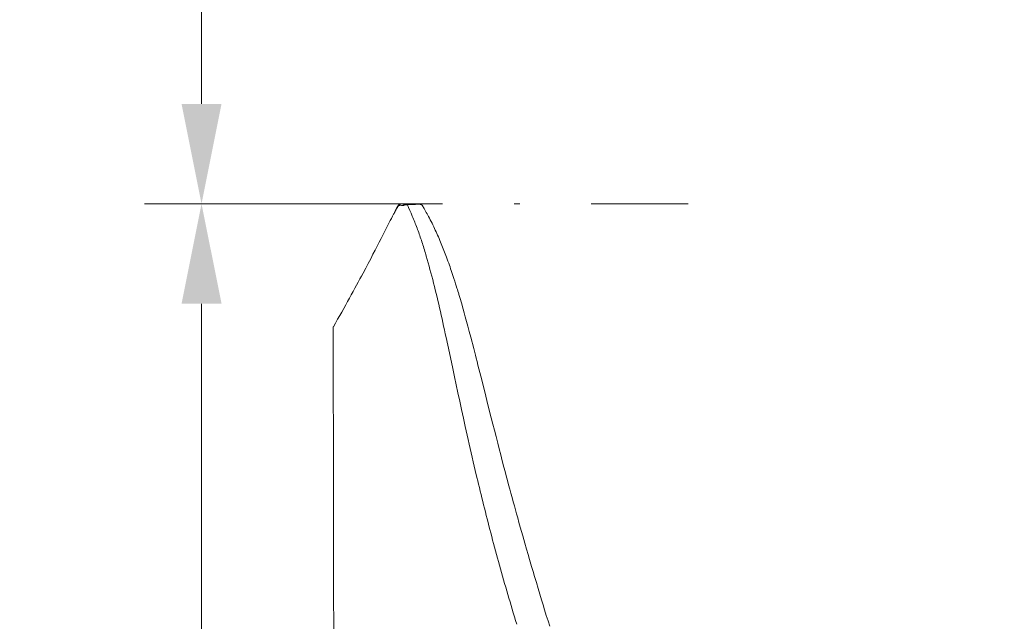
# Model space of a CAD drawing. Units: millimetres. Extents: x 0 to 210, y 0 to 297.
# Drawn here: x 92 to 109, y 119 to 129 of the extents above; entities that cross this region are included whole.
import ezdxf
from ezdxf.enums import TextEntityAlignment as Align

# ---------------------------------------------------------------- set-up
doc = ezdxf.new("R2010")
doc.units = ezdxf.units.MM
doc.header["$LTSCALE"] = 5
doc.linetypes.add('AUSGEZOGEN', pattern=[0])
doc.linetypes.add('DASHDOT', pattern=[1, 0.5, -0.25, 0, -0.25])
for name, color, linetype, true_color in [('Layer0', 96, 'Continuous', 0x008000), ('Layer15', 6, 'Continuous', 0xff00ff), ('Layer2', 56, 'Continuous', 0x808000), ('Layer7', 56, 'Continuous', 0x808000)]:
    doc.layers.add(name, color=color, linetype=linetype, true_color=true_color)
doc.styles.add('Arial', font='arial.ttf')
doc.dimstyles.new('ISO-25', dxfattribs={"dimtxt": 2.5, "dimasz": 2.5, "dimexe": 1.25, "dimexo": 0.625, "dimtad": 1, "dimtxsty": 'Standard', "dimcen": 2.5, "dimadec": 0, "dimazin": 0, "dimtfac": 1, "dimtmove": 0, "dimatfit": 3, "dimfxl": 1, "dimarcsym": 0})

# ---------------------------------------------------------------- blocks, each defined once
blk = doc.blocks.new('*D42')
at = {"layer": 'Layer0', "linetype": 'AUSGEZOGEN', "lineweight": 18, "true_color": 0xff00ff}
for points in [[(89.658, 178.423), (89.308, 176.673), (90.008, 176.673)], [(89.658, 100.439), (90.008, 102.189), (89.308, 102.189)]]:
    blk.add_hatch(color=6, dxfattribs=at).paths.add_polyline_path(points, flags=0)
at = {"layer": 'Layer0', "color": 6, "linetype": 'AUSGEZOGEN', "lineweight": 18, "true_color": 0xff00ff}
for p, q in [((125.962, 178.423), (88.658, 178.423)), ((89.658, 102.189), (89.658, 176.673)), ((122.469, 100.439), (88.658, 100.439))]:
    blk.add_line(p, q, dxfattribs=at)
at = {"layer": 'Layer0', "color": 6, "linetype": 'AUSGEZOGEN', "lineweight": 18, "true_color": 0xff00ff, "style": 'Arial', "width": 1.1216}
blk.add_text('max.6000', height=1.75, rotation=90, dxfattribs=at).set_placement((88.658, 157.834), (88.658, 169.864), align=Align.FIT)
blk = doc.blocks.new('TR60-3_PL08_M2_80_SAL_001_nNn061')
at = {"layer": 'Layer2', "color": 56, "linetype": 'AUSGEZOGEN', "lineweight": 18, "true_color": 0x808000}
blk.add_line((98.647, 126.239), (98.348, 126.239), dxfattribs=at)
for points in [[(98.457, 126.224), (98.457, 126.224), (98.447, 126.224), (98.442, 126.223), (98.437, 126.223), (98.433, 126.222), (98.428, 126.221), (98.42, 126.219), (98.408, 126.216), (98.397, 126.214), (98.393, 126.213), (98.389, 126.212), (98.385, 126.211), (98.382, 126.211), (98.378, 126.211), (98.375, 126.21), (98.373, 126.21), (98.37, 126.21), (98.366, 126.211), (98.358, 126.211), (98.351, 126.212), (98.34, 126.213), (98.336, 126.213), (98.332, 126.213), (98.328, 126.213), (98.326, 126.213), (98.323, 126.213), (98.32, 126.212), (98.318, 126.212), (98.315, 126.211), (98.313, 126.21), (98.311, 126.208), (98.308, 126.207), (98.306, 126.205), (98.304, 126.203), (98.302, 126.201), (98.299, 126.199), (98.297, 126.196), (98.295, 126.193), (98.292, 126.19), (98.29, 126.187), (98.288, 126.184), (98.283, 126.176), (98.278, 126.168), (98.272, 126.16), (98.266, 126.15), (98.26, 126.139), (98.251, 126.122), (98.242, 126.105)], [(98.311, 126.224), (98.306, 126.22), (98.303, 126.218), (98.301, 126.215), (98.298, 126.212), (98.296, 126.209), (98.293, 126.206), (98.291, 126.202), (98.289, 126.199), (98.286, 126.195), (98.281, 126.187), (98.276, 126.178), (98.271, 126.169), (98.266, 126.16), (98.26, 126.149), (98.252, 126.134), (98.244, 126.119)], [(98.324, 126.229), (98.326, 126.231), (98.327, 126.233), (98.329, 126.234), (98.33, 126.235), (98.332, 126.236), (98.333, 126.237), (98.335, 126.237), (98.336, 126.238), (98.338, 126.238), (98.342, 126.239), (98.344, 126.239), (98.346, 126.239), (98.348, 126.239), (98.35, 126.239), (98.353, 126.239), (98.355, 126.239), (98.361, 126.238), (98.368, 126.237), (98.377, 126.235), (98.389, 126.233), (98.396, 126.232), (98.405, 126.231), (98.417, 126.229), (98.424, 126.229), (98.434, 126.228), (98.445, 126.228), (98.458, 126.228)], [(98.723, 126.205), (98.72, 126.209), (98.719, 126.211), (98.717, 126.213), (98.716, 126.215), (98.714, 126.217), (98.712, 126.218), (98.71, 126.22), (98.707, 126.221), (98.705, 126.223), (98.702, 126.224), (98.699, 126.225), (98.696, 126.226), (98.692, 126.227), (98.688, 126.228), (98.684, 126.229), (98.679, 126.23), (98.674, 126.231), (98.669, 126.231), (98.665, 126.231), (98.66, 126.231), (98.655, 126.231), (98.649, 126.231), (98.644, 126.231), (98.632, 126.231), (98.618, 126.23), (98.601, 126.229), (98.578, 126.227), (98.567, 126.227), (98.555, 126.226), (98.541, 126.226), (98.524, 126.225), (98.511, 126.225), (98.495, 126.225), (98.477, 126.225), (98.462, 126.224), (98.457, 126.224)], [(98.458, 126.228), (98.458, 126.228), (98.458, 126.227), (98.457, 126.224)], [(98.457, 126.224), (98.479, 126.174), (98.501, 126.124), (98.522, 126.073), (98.543, 126.022), (98.554, 125.997), (98.564, 125.971), (98.575, 125.946), (98.585, 125.92), (98.595, 125.894), (98.606, 125.868), (98.616, 125.842), (98.626, 125.815), (98.635, 125.789), (98.645, 125.763), (98.655, 125.736), (98.664, 125.709), (98.673, 125.682), (98.683, 125.655), (98.692, 125.628), (98.701, 125.601), (98.71, 125.573), (98.719, 125.546), (98.727, 125.518), (98.736, 125.49), (98.745, 125.462), (98.754, 125.434), (98.762, 125.405), (98.771, 125.377), (98.779, 125.349), (98.787, 125.32), (98.804, 125.263), (98.82, 125.206), (98.836, 125.148), (98.852, 125.089), (98.868, 125.03), (98.884, 124.971), (98.9, 124.911), (98.915, 124.851), (98.93, 124.79), (98.945, 124.729), (98.961, 124.668), (98.976, 124.606), (98.99, 124.543), (99.005, 124.48), (99.02, 124.417), (99.034, 124.354), (99.049, 124.29), (99.063, 124.225), (99.078, 124.161), (99.092, 124.095), (99.106, 124.03), (99.121, 123.963), (99.135, 123.897), (99.163, 123.763), (99.192, 123.627), (99.251, 123.351), (99.281, 123.21), (99.311, 123.068), (99.342, 122.924), (99.373, 122.779), (99.405, 122.632), (99.437, 122.484), (99.47, 122.334), (99.486, 122.259), (99.503, 122.183), (99.52, 122.107), (99.538, 122.03), (99.555, 121.953), (99.573, 121.876), (99.59, 121.798), (99.609, 121.72), (99.627, 121.642), (99.645, 121.564), (99.673, 121.445), (99.688, 121.386), (99.702, 121.326), (99.717, 121.266), (99.731, 121.206), (99.746, 121.146), (99.761, 121.085), (99.776, 121.025), (99.791, 120.964), (99.806, 120.903), (99.822, 120.842), (99.837, 120.78), (99.853, 120.719), (99.869, 120.657), (99.885, 120.596), (99.901, 120.534), (99.917, 120.471), (99.934, 120.409), (99.95, 120.347), (99.967, 120.284), (99.984, 120.221), (100.001, 120.159), (100.018, 120.096), (100.035, 120.032), (100.053, 119.969), (100.07, 119.905), (100.088, 119.842), (100.106, 119.778), (100.124, 119.714), (100.142, 119.65), (100.16, 119.586), (100.179, 119.522), (100.197, 119.457), (100.216, 119.393), (100.235, 119.328), (100.254, 119.263), (100.273, 119.198), (100.292, 119.134), (100.312, 119.069), (100.331, 119.003), (100.351, 118.938), (100.371, 118.872)], [(98.458, 126.228), (98.461, 126.228), (98.474, 126.228), (98.489, 126.228), (98.503, 126.229), (98.514, 126.229), (98.53, 126.23), (98.543, 126.231), (98.565, 126.233), (98.602, 126.237), (98.616, 126.238), (98.623, 126.239), (98.629, 126.239), (98.635, 126.239), (98.641, 126.239), (98.646, 126.239), (98.651, 126.239), (98.655, 126.239), (98.66, 126.239), (98.664, 126.238), (98.668, 126.238), (98.672, 126.237), (98.675, 126.236), (98.679, 126.236), (98.682, 126.235), (98.685, 126.234), (98.687, 126.233), (98.69, 126.231), (98.691, 126.23), (98.692, 126.23), (98.694, 126.228), (98.695, 126.226)], [(98.242, 126.105), (98.232, 126.087), (98.224, 126.072), (98.216, 126.057), (98.198, 126.022), (98.178, 125.984), (98.157, 125.944), (98.111, 125.853), (98.057, 125.748), (97.997, 125.631), (97.964, 125.566), (97.929, 125.499), (97.893, 125.428), (97.854, 125.354), (97.814, 125.276), (97.772, 125.196), (97.727, 125.112), (97.681, 125.026), (97.654, 124.974), (97.626, 124.922), (97.597, 124.868), (97.567, 124.813), (97.537, 124.758), (97.506, 124.701), (97.475, 124.644), (97.443, 124.586), (97.41, 124.526), (97.376, 124.466), (97.342, 124.404), (97.307, 124.342), (97.271, 124.279), (97.235, 124.215), (97.198, 124.15), (97.16, 124.084)], [(100.949, 118.837), (100.92, 118.931), (100.89, 119.028), (100.86, 119.124), (100.833, 119.212), (100.806, 119.3), (100.776, 119.399), (100.747, 119.498), (100.715, 119.604), (100.683, 119.711), (100.657, 119.798), (100.632, 119.885), (100.595, 120.009), (100.571, 120.094), (100.544, 120.185), (100.513, 120.295), (100.476, 120.424), (100.455, 120.499), (100.434, 120.573), (100.411, 120.656), (100.388, 120.738), (100.368, 120.809), (100.349, 120.878), (100.33, 120.948), (100.311, 121.017), (100.29, 121.092), (100.27, 121.166), (100.25, 121.24), (100.23, 121.314), (100.209, 121.393), (100.188, 121.471), (100.168, 121.55), (100.147, 121.627), (100.119, 121.733), (100.092, 121.839), (100.065, 121.944), (100.038, 122.047), (100.009, 122.159), (99.981, 122.27), (99.953, 122.379), (99.926, 122.488), (99.867, 122.719), (99.811, 122.945), (99.742, 123.219), (99.709, 123.348), (99.693, 123.411), (99.677, 123.475), (99.662, 123.532), (99.648, 123.589), (99.619, 123.701), (99.567, 123.901), (99.541, 123.999), (99.528, 124.047), (99.515, 124.096), (99.504, 124.137), (99.493, 124.178), (99.482, 124.219), (99.47, 124.26), (99.452, 124.327), (99.432, 124.394), (99.402, 124.501), (99.379, 124.58), (99.363, 124.633), (99.359, 124.65), (99.355, 124.661), (99.35, 124.68), (99.341, 124.708), (99.333, 124.736), (99.325, 124.763), (99.313, 124.8), (99.302, 124.837), (99.287, 124.883), (99.272, 124.928), (99.254, 124.983), (99.236, 125.037), (99.225, 125.069), (99.214, 125.1), (99.204, 125.132), (99.193, 125.163), (99.18, 125.199), (99.167, 125.234), (99.155, 125.27), (99.142, 125.305), (99.13, 125.334), (99.119, 125.364), (99.108, 125.393), (99.097, 125.423), (99.085, 125.452), (99.074, 125.481), (99.062, 125.51), (99.05, 125.539), (99.038, 125.569), (99.025, 125.599), (99.012, 125.629), (98.999, 125.659), (98.986, 125.689), (98.973, 125.718), (98.96, 125.748), (98.946, 125.778), (98.932, 125.808), (98.918, 125.838), (98.903, 125.869), (98.888, 125.899), (98.873, 125.929), (98.858, 125.959), (98.843, 125.988), (98.827, 126.018), (98.814, 126.042), (98.801, 126.065), (98.788, 126.088), (98.775, 126.112), (98.749, 126.158), (98.722, 126.205)], [(97.161, 124.087), (97.16, 124.086), (97.16, 124.085), (97.159, 124.083), (97.159, 124.082), (97.158, 124.08), (97.158, 124.079), (97.158, 124.078), (97.158, 124.075)], [(97.158, 124.075), (97.158, 123.96), (97.158, 123.823), (97.158, 123.689), (97.158, 123.558), (97.158, 123.432), (97.158, 123.312), (97.159, 123.222), (97.159, 123.139), (97.159, 123.064), (97.159, 122.998), (97.159, 122.943), (97.159, 122.898), (97.159, 122.856), (97.159, 122.76), (97.159, 122.637), (97.16, 122.484), (97.16, 122.364), (97.16, 122.249), (97.16, 122.149), (97.16, 122.067), (97.16, 122.002), (97.16, 121.953), (97.16, 121.891), (97.161, 121.812), (97.161, 121.693), (97.161, 121.546), (97.161, 121.369), (97.162, 121.16), (97.162, 120.938), (97.163, 120.568), (97.164, 120.201), (97.164, 119.841), (97.165, 119.631), (97.165, 119.426), (97.165, 119.22), (97.166, 118.985), (97.166, 118.716)]]:
    blk.add_lwpolyline(points, dxfattribs=at)
blk = doc.blocks.new('*D63')
at = {"layer": 'Layer15', "linetype": 'AUSGEZOGEN', "lineweight": 18, "true_color": 0xff00ff}
for points in [[(94.852, 145.047), (94.502, 143.297), (95.202, 143.297)], [(94.852, 126.239), (95.202, 127.989), (94.502, 127.989)]]:
    blk.add_hatch(color=6, dxfattribs=at).paths.add_polyline_path(points, flags=0)
at = {"layer": 'Layer15', "color": 6, "linetype": 'AUSGEZOGEN', "lineweight": 18, "true_color": 0xff00ff}
for p, q in [((103.447, 145.047), (93.852, 145.047)), ((94.852, 127.989), (94.852, 143.297)), ((96.574, 126.239), (93.852, 126.239))]:
    blk.add_line(p, q, dxfattribs=at)
at = {"layer": 'Layer15', "color": 6, "linetype": 'AUSGEZOGEN', "lineweight": 18, "true_color": 0xff00ff, "style": 'Arial', "width": 0.839002}
blk.add_text('C', height=1.75, rotation=90, dxfattribs=at).set_placement((93.627, 137.594), (93.627, 139.074), align=Align.FIT)
blk = doc.blocks.new('*D64')
at = {"layer": 'Layer15', "linetype": 'AUSGEZOGEN', "lineweight": 18, "true_color": 0xff00ff}
for points in [[(94.852, 126.239), (94.502, 124.489), (95.202, 124.489)], [(94.852, 102.639), (95.202, 104.389), (94.502, 104.389)]]:
    blk.add_hatch(color=6, dxfattribs=at).paths.add_polyline_path(points, flags=0)
at = {"layer": 'Layer15', "color": 6, "linetype": 'AUSGEZOGEN', "lineweight": 18, "true_color": 0xff00ff}
for p, q in [((96.574, 126.239), (93.852, 126.239)), ((94.852, 124.489), (94.852, 104.389)), ((96.574, 102.639), (93.852, 102.639))]:
    blk.add_line(p, q, dxfattribs=at)
at = {"layer": 'Layer15', "color": 6, "linetype": 'AUSGEZOGEN', "lineweight": 18, "true_color": 0xff00ff, "style": 'Arial', "width": 0.886748}
blk.add_text('%%cA', height=1.75, rotation=90, dxfattribs=at).set_placement((93.627, 112.538), (93.627, 115.668), align=Align.FIT)

msp = doc.modelspace()

# ---------------------------------------------------------------- linework, layer by layer
at = {"layer": 'Layer7', "color": 56, "linetype": 'DASHDOT', "lineweight": 18, "true_color": 0x808000}
msp.add_line((96.57385, 126.23923), (103.37385, 126.23923), dxfattribs=at)

# ---------------------------------------------------------------- block references
msp.add_blockref('TR60-3_PL08_M2_80_SAL_001_nNn061', (0, 0))

# ---------------------------------------------------------------- dimensions: what is measured, and where the dimension line sits
at = {"layer": 'Layer0', "color": 6, "linetype": 'AUSGEZOGEN', "lineweight": 18, "true_color": 0xff00ff}
dim = msp.add_linear_dim(base=(89.65832, 178.42263), p1=(122.46913, 100.43923), p2=(125.96205, 178.42263), angle=90, text='max.6000', dimstyle='ISO-25', override={"dimtxt": 1.75, "dimasz": 1.75, "dimexe": 1.25, "dimgap": 0.25, "dimtad": 1, "dimjust": 3, "dimdec": 2, "dimlfac": 25.000235, "dimtxsty": 'Arial', "dimsah": 1, "dimclrd": 6, "dimclre": 6, "dimclrt": 6, "dimadec": 2}, dxfattribs=at)
dim.commit()
dim.dimension.update_dxf_attribs({"geometry": '*D42', "text_midpoint": (87.78332, 163.84871), "dimtype": 160, "text_rotation": 90.000003})
at = {"layer": 'Layer15', "color": 6, "linetype": 'AUSGEZOGEN', "lineweight": 18, "true_color": 0xff00ff}
for base, p2, angle, text, picture, middle in [((94.85206, 145.04706), (103.44663, 145.04706), 90, 'C', '*D63', (92.75206, 138.33429)), ((94.85206, 102.63923), (96.57385, 102.63923), 270, '%%cA', '*D64', (92.75206, 114.10286))]:
    dim = msp.add_linear_dim(base=base, p1=(96.57385, 126.23923), p2=p2, angle=angle, text=text, dimstyle='ISO-25', override={"dimtxt": 1.75, "dimasz": 1.75, "dimexe": 1.25, "dimgap": 0.25, "dimtad": 1, "dimjust": 3, "dimdec": 2, "dimlfac": 25, "dimzin": 8, "dimtxsty": 'Arial', "dimsah": 1, "dimclrd": 6, "dimclre": 6, "dimclrt": 6, "dimadec": 2}, dxfattribs=at)
    dim.commit()
    dim.dimension.update_dxf_attribs({"geometry": picture, "text_midpoint": middle, "dimtype": 160, "text_rotation": 90})

doc.saveas('drawing.dxf')
